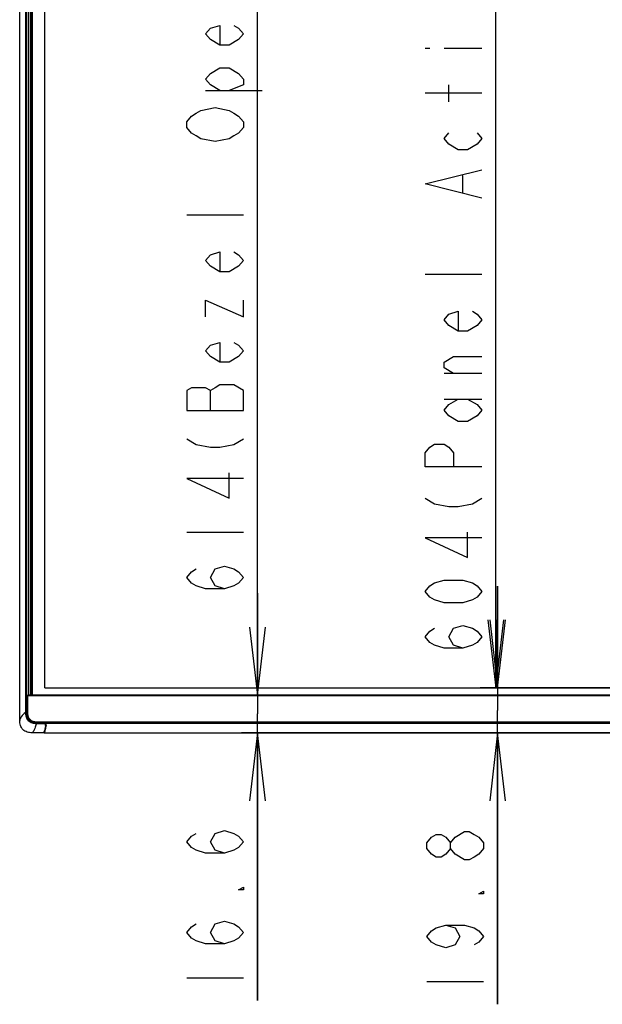
# Model space of a CAD drawing. Units: millimetres. Extents: x 0 to 559, y 0 to 432.
# Drawn here: x 78 to 103, y 168 to 212 of the extents above; entities that cross this region are included whole.
import ezdxf

# ---------------------------------------------------------------- set-up
doc = ezdxf.new("R2010")
doc.units = ezdxf.units.MM
doc.header["$LTSCALE"] = 30.734
doc.layers.get('0').update_dxf_attribs({"linetype": 'CONTINUOUS'})
for name, color, linetype in [('49SM80_PANELDXF_CONTINUOUS_LINE', 7, 'CONTINUOUS'), ('49SM85_GUIDEDXF_CONTINUOUS_LINE', 7, 'CONTINUOUS'), ('49UT76_1POLE_COMMEDXF_DIMENSION', 7, 'CONTINUOUS'), ('DEF_DRAFT_ENTITY', 7, 'CONTINUOUS'), ('MBN65563901_DXF_CONTINUOUS_LINE', 7, 'CONTINUOUS'), ('MCK70317501_DXF_CONTINUOUS_LINE', 7, 'CONTINUOUS')]:
    doc.layers.add(name, color=color, linetype=linetype)
doc.styles.get("Standard").update_dxf_attribs({"font": 'txt', "width": 0.8})
doc.dimstyles.new('DIMSTYLE_1', dxfattribs={"dimtxt": 2.5, "dimasz": 3, "dimexe": 0.7, "dimexo": 0, "dimtad": 1, "dimlfac": 10, "dimdsep": 46, "dimtxsty": 'Standard', "dimblk": 'OPEN', "dimblk1": 'OPEN', "dimblk2": 'OPEN', "dimcen": 0.09, "dimazin": 2, "dimtp": 1.2, "dimtm": 1.2, "dimtfac": 1, "dimtofl": 0, "dimtmove": 0, "dimatfit": 3, "dimldrblk": 'OPEN', "dimfxl": 1, "dimtolj": 1, "dimarcsym": 0})
doc.dimstyles.new('DIMSTYLE_2', dxfattribs={"dimtxt": 2.5, "dimasz": 3, "dimexe": 0.7, "dimexo": 0, "dimtad": 1, "dimlfac": 10, "dimdsep": 46, "dimtxsty": 'Standard', "dimblk": 'OPEN', "dimblk1": 'OPEN', "dimblk2": 'OPEN', "dimcen": 0.09, "dimazin": 2, "dimtp": 0.8, "dimtm": 0.8, "dimtfac": 1, "dimtofl": 0, "dimtmove": 0, "dimatfit": 3, "dimldrblk": 'OPEN', "dimfxl": 1, "dimtolj": 1, "dimarcsym": 0})
doc.dimstyles.new('DIMSTYLE_6', dxfattribs={"dimtxt": 2.5, "dimasz": 3, "dimexe": 0.7, "dimexo": 0, "dimtad": 1, "dimlfac": 10, "dimdsep": 46, "dimtxsty": 'Standard', "dimblk": 'OPEN', "dimblk1": 'OPEN', "dimblk2": 'OPEN', "dimcen": 0.09, "dimazin": 2, "dimtp": 0.2, "dimtm": 0.2, "dimtfac": 1, "dimtofl": 0, "dimtmove": 0, "dimatfit": 3, "dimldrblk": 'OPEN', "dimfxl": 1, "dimtolj": 1, "dimarcsym": 0})

# ---------------------------------------------------------------- blocks, each defined once
blk = doc.blocks.new('_OPEN')
at = {"color": 0, "linetype": 'ByBlock'}
for p, q in [((0, 0), (-1, 0.117)), ((-1, -0.117), (0, 0)), ((-1, 0), (0, 0))]:
    blk.add_line(p, q, dxfattribs=at)
blk = doc.blocks.new('*D12')
at = {"layer": '49UT76_1POLE_COMMEDXF_DIMENSION', "color": 2, "linetype": 'Continuous', "transparency": 16777216}
for p, q in [((78.162, 243.306), (77.812, 242.685)), ((78.156, 243.294), (132.378, 212.675)), ((186.599, 182.056), (132.378, 212.675)), ((186.606, 182.067), (186.255, 181.446))]:
    blk.add_line(p, q, dxfattribs=at)
at = {"layer": '49UT76_1POLE_COMMEDXF_DIMENSION', "color": 2, "linetype": 'Continuous', "transparency": 16777216, "xscale": 3, "yscale": 3, "zscale": 3}
for p, rotation in [((78.156, 243.294), 150.5464205935), ((186.599, 182.056), 330.5464205935)]:
    blk.add_blockref('_OPEN', p, dxfattribs=dict(at, rotation=rotation))
blk = doc.blocks.new('*D14')
at = {"layer": '49UT76_1POLE_COMMEDXF_DIMENSION', "color": 2, "linetype": 'Continuous', "transparency": 16777216}
for p, q in [((88.075, 182.067), (88.075, 186.567)), ((88.075, 186.567), (88.075, 181.238)), ((132.366, 182.067), (87.375, 182.067)), ((88.075, 168.592), (88.075, 181.238)), ((132.366, 180.409), (87.375, 180.409)), ((88.075, 180.409), (88.075, 168.592))]:
    blk.add_line(p, q, dxfattribs=at)
at = {"layer": '49UT76_1POLE_COMMEDXF_DIMENSION', "color": 2, "linetype": 'Continuous', "transparency": 16777216, "xscale": 3, "yscale": 3, "zscale": 3}
for p, rotation in [((88.075, 182.067), 270), ((88.075, 180.409), 90)]:
    blk.add_blockref('_OPEN', p, dxfattribs=dict(at, rotation=rotation))
blk = doc.blocks.new('*D15')
at = {"layer": '49UT76_1POLE_COMMEDXF_DIMENSION', "color": 2, "linetype": 'Continuous', "transparency": 16777216}
for p, q in [((132.366, 243.417), (87.375, 243.417)), ((88.075, 243.417), (88.075, 212.742)), ((88.075, 182.067), (88.075, 212.742)), ((132.366, 182.067), (87.375, 182.067))]:
    blk.add_line(p, q, dxfattribs=at)
at = {"layer": '49UT76_1POLE_COMMEDXF_DIMENSION', "color": 2, "linetype": 'Continuous', "transparency": 16777216, "xscale": 3, "yscale": 3, "zscale": 3}
for p, rotation in [((88.075, 243.417), 90), ((88.075, 182.067), 270)]:
    blk.add_blockref('_OPEN', p, dxfattribs=dict(at, rotation=rotation))
blk = doc.blocks.new('*D17')
at = {"layer": '49UT76_1POLE_COMMEDXF_DIMENSION', "color": 2, "linetype": 'Continuous', "transparency": 16777216}
for p, q in [((132.366, 242.777), (97.906, 242.777)), ((98.606, 242.777), (98.606, 212.583)), ((98.606, 182.389), (98.606, 212.583)), ((132.366, 182.389), (97.906, 182.389))]:
    blk.add_line(p, q, dxfattribs=at)
at = {"layer": '49UT76_1POLE_COMMEDXF_DIMENSION', "color": 2, "linetype": 'Continuous', "transparency": 16777216, "xscale": 3, "yscale": 3, "zscale": 3}
for p, rotation in [((98.606, 242.777), 90), ((98.606, 182.389), 270)]:
    blk.add_blockref('_OPEN', p, dxfattribs=dict(at, rotation=rotation))
blk = doc.blocks.new('*D18')
at = {"layer": '49UT76_1POLE_COMMEDXF_DIMENSION', "color": 2, "linetype": 'Continuous', "transparency": 16777216}
for p, q in [((98.681, 182.389), (98.681, 186.889)), ((98.681, 186.889), (98.681, 181.399)), ((132.366, 182.389), (97.981, 182.389)), ((98.681, 168.417), (98.681, 181.399)), ((132.366, 180.409), (97.981, 180.409)), ((98.681, 180.409), (98.681, 168.417))]:
    blk.add_line(p, q, dxfattribs=at)
at = {"layer": '49UT76_1POLE_COMMEDXF_DIMENSION', "color": 2, "linetype": 'Continuous', "transparency": 16777216, "xscale": 3, "yscale": 3, "zscale": 3}
for p, rotation in [((98.681, 182.389), 270), ((98.681, 180.409), 90)]:
    blk.add_blockref('_OPEN', p, dxfattribs=dict(at, rotation=rotation))

msp = doc.modelspace()

# ---------------------------------------------------------------- linework, layer by layer
at = {"layer": '49SM80_PANELDXF_CONTINUOUS_LINE', "color": 7, "linetype": 'Continuous'}
for p, q in [((78.0507, 243.2173), (78.0507, 182.0673)), ((78.0807, 243.2173), (78.0807, 182.0673)), ((78.1257, 243.2173), (78.1257, 182.0673))]:
    msp.add_line(p, q, dxfattribs=at)
at = {"layer": '49SM85_GUIDEDXF_CONTINUOUS_LINE', "color": 7, "linetype": 'Continuous'}
for p, q in [((77.5708, 180.9572), (77.5708, 243.3472)), ((77.8227, 243.2003), (77.8227, 181.3053)), ((77.8501, 243.2003), (77.8501, 181.3053)), ((77.9608, 182.0673), (77.9608, 243.2173)), ((77.9808, 182.0673), (77.9808, 243.2173)), ((78.3082, 180.8232), (78.3082, 180.846)), ((78.3082, 180.846), (78.7157, 180.846)), ((78.3082, 180.8232), (78.7157, 180.8232)), ((78.7157, 180.7496), (78.7157, 180.8673)), ((78.6224, 180.4072), (78.1208, 180.4072))]:
    msp.add_line(p, q, dxfattribs=at)
msp.add_arc((73.8045, 181.5479), 4.9757, 350.50681, 350.76779, dxfattribs=at)
for points, knots in [([(77.8227, 181.3053), (77.7572, 181.2482), (77.6721, 181.1646), (77.5935, 181.0418), (77.5732, 180.9851), (77.5708, 180.9572)], [0, 0, 0, 0, 0.5972099, 0.80772, 1, 1, 1, 1]), ([(78.1208, 180.4072), (78.0477, 180.4072), (77.9008, 180.4235), (77.7012, 180.5337), (77.5874, 180.7333), (77.5708, 180.8828), (77.5708, 180.9572)], [0, 0, 0, 0, 0.2491767, 0.4958545, 0.7461146, 1, 1, 1, 1]), ([(77.8227, 181.3053), (77.8243, 181.3054), (77.8334, 181.3055), (77.8425, 181.3053), (77.8501, 181.3053)], [0, 0, 0, 0, 0.1687015, 1, 1, 1, 1]), ([(77.8227, 181.3053), (77.823, 181.2408), (77.8382, 181.1108), (77.9382, 180.9363), (78.1137, 180.8383), (78.2436, 180.8234), (78.3082, 180.8232)], [0, 0, 0, 0, 0.2506023, 0.499905, 0.7493273, 1, 1, 1, 1]), ([(77.8501, 181.3053), (77.8501, 181.244), (77.8634, 181.1204), (77.9562, 180.9531), (78.1233, 180.8597), (78.2468, 180.846), (78.3082, 180.846)], [0, 0, 0, 0, 0.250677, 0.4999715, 0.7493282, 1, 1, 1, 1]), ([(78.3082, 180.8232), (78.2917, 180.7661), (78.2621, 180.6714), (78.2147, 180.5499), (78.1724, 180.4665), (78.1399, 180.4209), (78.1208, 180.4072)], [0, 0, 0, 0, 0.3874076, 0.6464163, 0.8468684, 1, 1, 1, 1]), ([(78.7121, 180.7272), (78.7022, 180.6657), (78.6872, 180.5795), (78.6616, 180.4766), (78.6481, 180.4348), (78.6396, 180.4181)], [0, 0, 0, 0, 0.5880367, 0.8234895, 1, 1, 1, 1]), ([(78.6396, 180.4181), (78.6391, 180.4169), (78.6351, 180.4113), (78.6281, 180.4072), (78.6224, 180.4072)], [0, 0, 0, 0, 0.1852161, 1, 1, 1, 1])]:
    msp.add_open_spline(points, degree=3, knots=knots, dxfattribs=at)
at = {"layer": '49UT76_1POLE_COMMEDXF_DIMENSION', "color": 2, "linetype": 'Continuous'}
for p, q in [((95.4812, 210.6476), (95.6895, 210.6476)), ((96.3145, 210.6476), (97.9812, 210.6476)), ((85.7837, 208.7691), (88.2837, 208.7691)), ((96.5228, 208.2726), (96.5228, 209.0226)), ((97.9812, 208.6476), (95.4812, 208.6476)), ((97.1478, 204.2726), (97.1478, 205.0226)), ((87.4504, 203.2691), (84.9504, 203.2691)), ((97.9812, 200.6476), (95.4812, 200.6476)), ((97.9812, 196.2726), (96.3145, 196.2726)), ((85.9921, 194.6441), (85.9921, 195.5191)), ((96.3145, 195.1476), (97.9812, 195.1476)), ((84.9504, 189.2691), (87.4504, 189.2691)), ((84.9504, 169.5925), (87.4504, 169.5925)), ((95.556, 169.4171), (98.056, 169.4171))]:
    msp.add_line(p, q, dxfattribs=at)
for points in [[(87.0337, 211.6441), (87.2421, 211.5191), (87.4504, 211.2691), (87.2421, 211.0191), (86.8254, 210.7691), (86.4087, 210.7691), (85.9921, 211.0191), (85.7837, 211.2691), (85.9921, 211.5191), (86.4087, 211.6441), (86.4087, 210.7691)], [(86.4087, 208.7691), (85.9921, 209.0191), (85.7837, 209.2691), (85.9921, 209.5191), (86.4087, 209.7691), (86.8254, 209.7691), (87.2421, 209.5191), (87.4504, 209.2691), (87.4504, 209.0191), (86.8254, 208.7691)], [(87.0337, 207.7691), (87.2421, 207.6441), (87.4504, 207.3941), (87.4504, 207.1441), (87.2421, 206.8941), (87.0337, 206.7691), (86.8254, 206.6441), (86.2004, 206.5191), (85.5754, 206.6441), (85.3671, 206.7691), (85.1587, 206.8941), (84.9504, 207.1441), (84.9504, 207.3941), (85.1587, 207.6441), (85.3671, 207.7691), (85.5754, 207.8941), (86.2004, 208.0191), (86.8254, 207.8941), (87.0337, 207.7691)], [(97.7728, 206.8976), (97.9812, 206.6476), (97.7728, 206.3976), (97.3562, 206.1476), (96.9395, 206.1476), (96.5228, 206.3976), (96.3145, 206.6476), (96.5228, 206.8976)], [(97.9812, 204.0226), (95.4812, 204.6476), (97.9812, 205.2726)], [(87.0337, 201.6442), (87.2421, 201.5192), (87.4504, 201.2692), (87.2421, 201.0192), (86.8254, 200.7692), (86.4087, 200.7692), (85.9921, 201.0192), (85.7837, 201.2692), (85.9921, 201.5192), (86.4087, 201.6442), (86.4087, 200.7692)], [(85.7837, 198.7692), (85.7837, 199.5192), (87.4504, 198.7692), (87.4504, 199.5192)], [(97.5645, 199.0226), (97.7728, 198.8976), (97.9812, 198.6476), (97.7728, 198.3976), (97.3562, 198.1476), (96.9395, 198.1476), (96.5228, 198.3976), (96.3145, 198.6476), (96.5228, 198.8976), (96.9395, 199.0226), (96.9395, 198.1476)], [(87.0337, 197.6441), (87.2421, 197.5191), (87.4504, 197.2691), (87.2421, 197.0191), (86.8254, 196.7691), (86.4087, 196.7691), (85.9921, 197.0191), (85.7837, 197.2691), (85.9921, 197.5191), (86.4087, 197.6441), (86.4087, 196.7691)], [(96.7312, 196.2726), (96.3145, 196.5226), (96.3145, 196.7726), (96.7312, 197.0226), (97.9812, 197.0226)], [(87.4504, 195.5191), (87.0337, 195.7691), (86.4087, 195.7691), (86.2004, 195.6441), (85.9921, 195.5191), (85.7837, 195.6441), (85.1587, 195.6441), (84.9504, 195.5191), (84.9504, 194.6441)], [(84.9504, 194.6441), (87.4504, 194.6441), (87.4504, 195.5191)], [(97.3562, 195.1476), (97.7728, 194.8976), (97.9812, 194.6476), (97.7728, 194.3976), (97.3562, 194.1476), (96.9395, 194.1476), (96.5228, 194.3976), (96.3145, 194.6476), (96.5228, 194.8976), (96.9395, 195.1476)], [(84.9504, 193.3941), (85.3671, 193.1441), (85.9921, 193.0191), (86.4087, 193.0191), (87.0337, 193.1441), (87.4504, 193.3941)], [(97.9812, 192.1476), (95.4812, 192.1476), (95.4812, 192.7726), (95.6895, 193.0226), (95.8978, 193.1476), (96.3145, 193.1476), (96.5228, 193.0226), (96.7312, 192.7726), (96.7312, 192.1476)], [(87.4504, 191.6441), (84.9504, 191.6441), (86.8254, 190.7691), (86.8254, 191.8941)], [(95.4812, 190.7726), (95.8978, 190.5226), (96.5228, 190.3976), (96.9395, 190.3976), (97.5645, 190.5226), (97.9812, 190.7726)], [(97.9812, 189.0226), (95.4812, 189.0226), (97.3562, 188.1476), (97.3562, 189.2726)], [(86.6171, 186.7691), (86.2004, 186.8941), (85.9921, 187.2691), (86.2004, 187.6441), (86.6171, 187.7691), (87.0337, 187.6441), (87.2421, 187.5191), (87.4504, 187.2691), (87.2421, 187.0191), (87.0337, 186.8941), (86.6171, 186.7691), (85.7837, 186.7691), (85.3671, 186.8941), (85.1587, 187.0191), (84.9504, 187.2691), (85.1587, 187.5191), (85.3671, 187.6441)], [(97.9812, 186.6476), (97.7728, 186.3976), (97.5645, 186.2726), (97.1478, 186.1476), (96.3145, 186.1476), (95.8978, 186.2726), (95.6895, 186.3976), (95.4812, 186.6476), (95.6895, 186.8976), (95.8978, 187.0226), (96.3145, 187.1476), (97.1478, 187.1476), (97.5645, 187.0226), (97.7728, 186.8976), (97.9812, 186.6476)], [(97.1478, 184.1476), (96.7312, 184.2726), (96.5228, 184.6476), (96.7312, 185.0226), (97.1478, 185.1476), (97.5645, 185.0226), (97.7728, 184.8976), (97.9812, 184.6476), (97.7728, 184.3976), (97.5645, 184.2726), (97.1478, 184.1476), (96.3145, 184.1476), (95.8978, 184.2726), (95.6895, 184.3976), (95.4812, 184.6476), (95.6895, 184.8976), (95.8978, 185.0226)], [(86.6171, 175.0924), (86.2004, 175.2174), (85.9921, 175.5924), (86.2004, 175.9674), (86.6171, 176.0924), (87.0337, 175.9674), (87.2421, 175.8424), (87.4504, 175.5924), (87.2421, 175.3424), (87.0337, 175.2174), (86.6171, 175.0924), (85.7837, 175.0924), (85.3671, 175.2174), (85.1587, 175.3424), (84.9504, 175.5924), (85.1587, 175.8424), (85.3671, 175.9674)], [(96.5977, 175.2921), (96.3893, 175.0421), (96.181, 174.9171), (95.9727, 174.9171), (95.7643, 175.0421), (95.556, 175.2921), (95.556, 175.5421), (95.7643, 175.7921), (95.9727, 175.9171), (96.181, 175.9171), (96.3893, 175.7921), (96.5977, 175.5421)], [(97.2227, 174.7921), (96.806, 175.0421), (96.5977, 175.2921), (96.5977, 175.5421), (96.806, 175.7921)], [(96.806, 175.7921), (97.2227, 176.0421), (97.431, 176.0421), (97.6393, 175.9171), (97.8477, 175.7921), (98.056, 175.5421), (98.056, 175.2921)], [(98.056, 175.2921), (97.8477, 175.0421), (97.6393, 174.9171), (97.431, 174.7921), (97.2227, 174.7921)], [(87.4504, 173.5924), (87.4504, 173.4674), (87.2421, 173.4674), (87.4504, 173.5924)], [(98.056, 173.4171), (98.056, 173.2921), (97.8477, 173.2921), (98.056, 173.4171)], [(86.6171, 171.0924), (86.2004, 171.2174), (85.9921, 171.5924), (86.2004, 171.9674), (86.6171, 172.0924), (87.0337, 171.9674), (87.2421, 171.8424), (87.4504, 171.5924), (87.2421, 171.3424), (87.0337, 171.2174), (86.6171, 171.0924), (85.7837, 171.0924), (85.3671, 171.2174), (85.1587, 171.3424), (84.9504, 171.5924), (85.1587, 171.8424), (85.3671, 171.9674)], [(96.3893, 171.9171), (96.806, 171.7921), (97.0143, 171.4171), (96.806, 171.0421), (96.3893, 170.9171), (95.9727, 171.0421), (95.7643, 171.1671), (95.556, 171.4171), (95.7643, 171.6671), (95.9727, 171.7921), (96.3893, 171.9171), (97.2227, 171.9171), (97.6393, 171.7921), (97.8477, 171.6671), (98.056, 171.4171), (97.8477, 171.1671), (97.6393, 171.0421)]]:
    msp.add_lwpolyline(points, dxfattribs=at)
at = {"layer": 'DEF_DRAFT_ENTITY', "color": 7, "linetype": 'Continuous'}
for q in [(78.6808, 242.7767), (186.0507, 182.3894)]:
    msp.add_line((78.6808, 182.3894), q, dxfattribs=at)
at = {"layer": 'MBN65563901_DXF_CONTINUOUS_LINE', "color": 7, "linetype": 'Continuous'}
for p, q in [((77.8858, 182.0172), (77.8858, 181.3123)), ((77.9157, 182.0172), (77.8858, 182.0172)), ((77.9157, 182.0172), (77.9157, 181.3123)), ((77.9357, 182.0373), (77.9357, 182.0673)), ((186.7957, 182.0673), (77.9357, 182.0673)), ((186.7957, 182.0373), (77.9357, 182.0373)), ((77.9157, 181.3123), (77.8858, 181.3123)), ((78.3107, 180.8972), (78.3107, 180.8673)), ((78.3107, 180.8972), (186.4207, 180.8972)), ((78.3107, 180.8673), (186.4207, 180.8673)), ((78.6561, 180.411), (78.6561, 180.4609)), ((78.6562, 180.4115), (78.6562, 180.4613)), ((78.7357, 180.7544), (78.7357, 180.8673)), ((78.7357, 180.846), (185.9957, 180.846)), ((185.9957, 180.8232), (78.7357, 180.8232)), ((78.6562, 180.4115), (78.656, 180.411)), ((78.6578, 180.4094), (186.0737, 180.4094)), ((78.6578, 180.4094), (78.6582, 180.4093)), ((78.6582, 180.4093), (78.6588, 180.4093)), ((78.6588, 180.4093), (186.0727, 180.4093))]:
    msp.add_line(p, q, dxfattribs=at)
for centre, radius, start, end in [((77.9357, 182.0172), 0.05, 90, 180), ((77.9357, 182.0172), 0.02, 90, 180), ((78.6516, 181.3121), 0.7658, 179.98907, 181.81441), ((78.3107, 181.546), 0.6788, 268.99435, 270.00317)]:
    msp.add_arc(centre, radius, start, end, dxfattribs=at)
for points, knots in [([(78.2988, 180.8674), (78.2553, 180.8681), (78.1301, 180.8839), (77.9793, 180.9708), (77.9017, 181.1266), (77.8874, 181.249), (77.8861, 181.2879)], [0, 0, 0, 0, 0.1595659, 0.5076348, 0.8557038, 1, 1, 1, 1]), ([(77.9157, 181.3123), (77.9157, 181.258), (77.9266, 181.149), (78.0019, 180.998), (78.147, 180.9096), (78.2565, 180.8972), (78.3107, 180.8972)], [0, 0, 0, 0, 0.2508499, 0.5003494, 0.7494164, 1, 1, 1, 1]), ([(78.735, 180.7448), (78.7294, 180.7091), (78.7181, 180.6416), (78.6997, 180.548), (78.6805, 180.4724), (78.666, 180.4281), (78.6562, 180.4115)], [0, 0, 0, 0, 0.3163452, 0.5974987, 0.8322422, 1, 1, 1, 1]), ([(78.656, 180.411), (78.6559, 180.4108), (78.6566, 180.4097), (78.6578, 180.4098), (78.6586, 180.4096)], [0, 0, 0, 0, 0.2691141, 1, 1, 1, 1])]:
    msp.add_open_spline(points, degree=3, knots=knots, dxfattribs=at)
msp.add_open_spline([(78.735, 180.7448), (78.7355, 180.748), (78.736, 180.7513), (78.7354, 180.7544)], degree=3, dxfattribs=at)
at = {"layer": 'MCK70317501_DXF_CONTINUOUS_LINE', "color": 7, "linetype": 'Continuous'}
msp.add_line((78.6479, 180.4373), (78.6561, 180.4373), dxfattribs=at)

# ---------------------------------------------------------------- dimensions: what is measured, and where the dimension line sits
at = {"layer": '49UT76_1POLE_COMMEDXF_DIMENSION', "color": 2, "linetype": 'Continuous'}
for base, p1, p2, angle, dimstyle, picture, middle in [((78.1558, 243.2941), (186.255, 181.4462), (77.8116, 242.6846), 150.54642, 'DIMSTYLE_1', '*D12', (134.6358, 211.3996)), ((88.0754, 182.0673), (132.3657, 180.4094), (132.3657, 182.0673), 90, 'DIMSTYLE_6', '*D14', (88.0754, 168.5924)), ((98.681, 182.3894), (132.3657, 180.4094), (132.3657, 182.3894), 90, 'DIMSTYLE_6', '*D18', (98.681, 168.4171))]:
    dim = msp.add_linear_dim(base=base, p1=p1, p2=p2, angle=angle, dimstyle=dimstyle, dxfattribs=at)
    dim.commit()
    dim.dimension.update_dxf_attribs({"geometry": picture, "text_midpoint": middle, "dimtype": 160})
for base, p1, p2, text, picture, middle in [((88.0754, 182.0673), (132.3657, 243.4172), (132.3657, 182.0673), '<>(Bezel Open Area)', '*D15', (88.0754, 186.2691)), ((98.6062, 182.3894), (132.3657, 242.7767), (132.3657, 182.3894), '<>(Panel Active Area)', '*D17', (98.6062, 183.6476))]:
    dim = msp.add_linear_dim(base=base, p1=p1, p2=p2, angle=270, text=text, dimstyle='DIMSTYLE_2', dxfattribs=at)
    dim.commit()
    dim.dimension.update_dxf_attribs({"geometry": picture, "text_midpoint": middle, "dimtype": 160})

doc.saveas('drawing.dxf')
